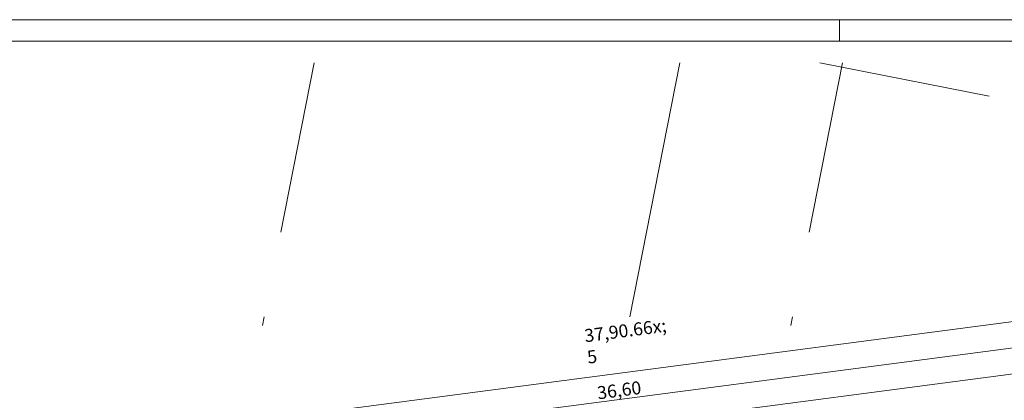
# Model space of a CAD drawing. Extents: x 0 to 69, y 0 to 49.5.
# Drawn here: x 21.5 to 32.9, y 45.1 to 49.5 of the extents above; entities that cross this region are included whole.
import ezdxf
from ezdxf.xclip import XClip

# ---------------------------------------------------------------- set-up
doc = ezdxf.new("R2010")
doc.units = 0
doc.header["$MEASUREMENT"] = 0
doc.header["$XCLIPFRAME"] = 0
doc.linetypes.add('Raster', pattern=[0.2, 0.1, -0.05, 0, -0.05])
doc.linetypes.add('Schnittlinie', pattern=[0.3, 0.15, -0.075, 0, -0.075])
for name, color, linetype in [('90 Schnitt Marker.BT0', 7, 'Continuous'), ('95 L5 Ausführungsplanung Bemaßung.roh', 7, 'Continuous'), ('Neubau_00 Achsraster', 7, 'Continuous'), ('Neubau_95 L5 Ausführungsplanung Bemaßung.roh', 7, 'Continuous')]:
    doc.layers.add(name, color=color, linetype=linetype)
doc.styles.add('ERSTELLTER_STIL_6', font='ARIALN.TTF')

# ---------------------------------------------------------------- blocks, each defined once
blk = doc.blocks.new('Planrahmen 27[1]', base_point=(68.95, 0))
at = {"color": 7, "linetype": 'Continuous', "lineweight": 13, "ltscale": 20}
for p, q in [((0, 49.55), (68.95, 49.55)), ((30.95, 49.55), (30.95, 49.3)), ((1, 49.3), (68.7, 49.3))]:
    blk.add_line(p, q, dxfattribs=at)
blk = doc.blocks.new('Zeichnung_4_1', base_point=(-84.791, 0.627))
at = {"layer": '90 Schnitt Marker.BT0', "color": 7, "linetype": 'Schnittlinie', "lineweight": 13, "ltscale": 20}
blk.add_line((29.099, 49.05), (20.176, 3.509), dxfattribs=at)
at = {"layer": 'Neubau_00 Achsraster', "color": 5, "linetype": 'Raster', "lineweight": 18, "ltscale": 20}
for p, q in [((24.868, 49.05), (15.471, 1.087)), ((30.982, 49.05), (21.47, 0.5)), ((30.72, 49.05), (59.45, 43.421))]:
    blk.add_line(p, q, dxfattribs=at)
at = {"layer": 'Neubau_95 L5 Ausführungsplanung Bemaßung.roh', "color": 7, "linetype": 'Continuous', "lineweight": 13, "ltscale": 20}
for p, q in [((9.514, 42.978), (47.098, 47.904)), ((10.23, 42.769), (46.519, 47.525)), ((28.437, 44.853), (46.558, 47.228))]:
    blk.add_line(p, q, dxfattribs=at)
at = {"layer": '95 L5 Ausführungsplanung Bemaßung.roh', "color": 7, "linetype": 'Continuous', "lineweight": 13, "insert": (28.066, 45.355), "char_height": 0.15, "attachment_point": 7, "rotation": 7.466, "style": 'ERSTELLTER_STIL_6'}
blk.add_mtext('\\A1;{\\pql;\\fArial Narrow|b0|i0|c0|p0;\\W1.000000;37,90\\fArial Narrow|b0|i0|c0|p0;\\W1.000000;\\A1{\\H.66x;\\S5^  ;}}', dxfattribs=at)
at = {"layer": '95 L5 Ausführungsplanung Bemaßung.roh', "color": 7, "linetype": 'Continuous', "lineweight": 13, "insert": (28.155, 45.149), "char_height": 0.15, "width": 0.43459, "attachment_point": 7, "rotation": 7.466, "style": 'ERSTELLTER_STIL_6'}
blk.add_mtext('\\A1;{\\pql;\\fArial Narrow|b0|i0|c0|p0;\\W1.000000;36,60}', dxfattribs=at)

msp = doc.modelspace()

# ---------------------------------------------------------------- block references
at = {"color": 7, "linetype": 'Continuous', "lineweight": 18, "ltscale": 20}
msp.add_blockref('Planrahmen 27[1]', (68.95, 0), dxfattribs=at)

# ---------------------------------------------------------------- next in the draw order: block references
at = {"color": 7, "linetype": 'Continuous', "lineweight": 13, "ltscale": 20}
ref = msp.add_blockref('Zeichnung_4_1', (-84.791, 0.627), dxfattribs=at)
XClip(ref).set_block_clipping_path([(1.2334166794, 0.5), (59.4499999983, 0.5), (59.4499996667, 49.0499990053), (1.2499150564, 49.0499927467)])

doc.saveas('drawing.dxf')
